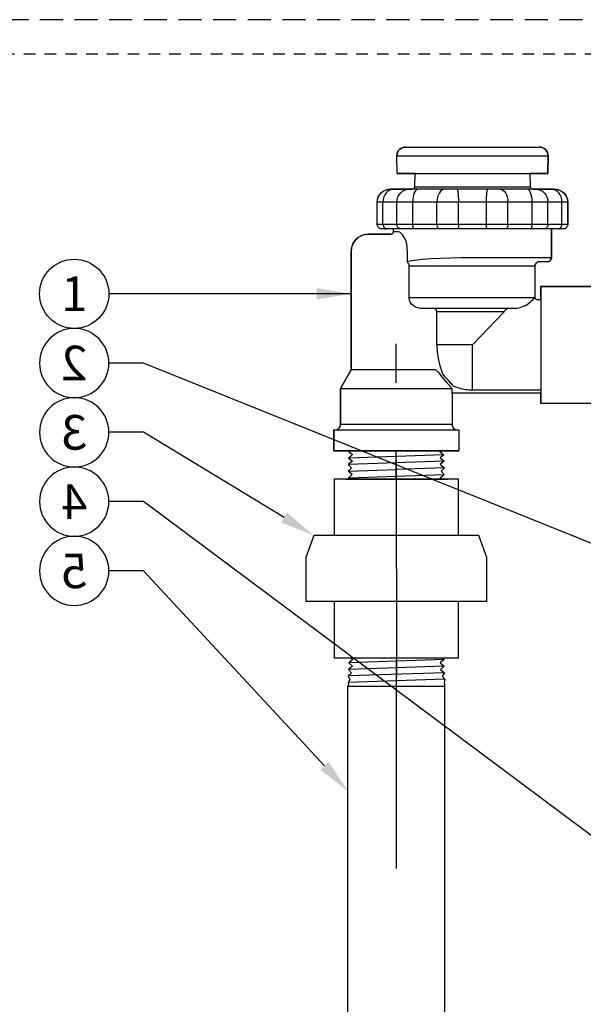
# Model space of a CAD drawing. Extents: x -1.6 to 85.4, y -6.4 to 20.3.
# Drawn here: x 71.8 to 77.9, y 9.2 to 19.9 of the extents above; entities that cross this region are included whole.
import ezdxf
from ezdxf import colors
from ezdxf.entities.mleader import LeaderData, LeaderLine
from ezdxf.enums import TextEntityAlignment as Align
from ezdxf.math import Vec2, Vec3

# ---------------------------------------------------------------- set-up
doc = ezdxf.new("R2010")
doc.units = 0
doc.header["$MEASUREMENT"] = 0
doc.linetypes.add('HIDDEN2', pattern=[0.1875, 0.125, -0.0625])
for name, color, linetype in [('HI-DETL-FINE', 249, 'Continuous'), ('HI-DETL-THIN', 1, 'Continuous'), ('HI-PROD-FINE', 249, 'Continuous'), ('HI-PROD-OTLN', 3, 'Continuous'), ('HI-TEXT-STND', 2, 'Continuous')]:
    doc.layers.add(name, color=color, linetype=linetype)
doc.layers.add('HI-NPLT', color=252, linetype='HIDDEN2', plot=False)
doc.layers.add('REF', color=5, linetype='Continuous', plot=False)
doc.styles.add('HUNTER', font='ARIALN.TTF')
doc.styles.get("Standard").update_dxf_attribs({"font": 'arial.ttf'})
doc.dimstyles.new('HUNTER', dxfattribs={"dimtxt": 0.125, "dimasz": 0.1, "dimexe": 0.05, "dimexo": 0.05, "dimgap": 0.09, "dimtad": 0, "dimtoh": 1, "dimdec": 3, "dimzin": 3, "dimdsep": 46, "dimlunit": 4, "dimtxsty": 'HUNTER', "dimblk": 'ARCHTICK', "dimcen": 0.1, "dimclrd": 249, "dimclre": 249, "dimclrt": 1, "dimadec": 4, "dimazin": 2, "dimtfac": 1, "dimtdec": 3, "dimtofl": 0, "dimtmove": 2, "dimatfit": 0, "dimfxl": 1, "dimfrac": 2, "dimtolj": 1, "dimtzin": 0, "dimarcsym": 0})

# ---------------------------------------------------------------- blocks, each defined once
blk = doc.blocks.new('_ARCHTICK')
at = {"const_width": 0.15}
blk.add_lwpolyline([(-0.5, -0.5), (0.5, 0.5)], dxfattribs=at)
blk = doc.blocks.new('_TagCircle')
at = {"transparency": 16777216}
blk.add_circle((0, 0), 0.125, dxfattribs=at)
at = {"transparency": 16777216, "style": 'HUNTER'}
blk.add_attdef('TAGNUMBER', text='', height=0.125, dxfattribs=at).set_placement((0, -0.0625), align=Align.CENTER)

msp = doc.modelspace()

# ---------------------------------------------------------------- linework, layer by layer
at = {"layer": 'HI-DETL-FINE'}
for p, q in [((75.461, 15.6705), (76.3558, 15.6705)), ((76.3558, 14.3378), (75.461, 14.3378)), ((75.4632, 13.4537), (76.3579, 13.4537))]:
    msp.add_line(p, q, dxfattribs=at)
for points in [[(75.461, 15.6705), (75.4121, 15.6216), (75.4488, 15.5941), (75.4046, 15.5577), (75.4465, 15.5226), (75.4024, 15.4863), (75.4443, 15.4512), (75.4002, 15.4155), (75.4421, 15.3798), (75.3979, 15.3434), (75.4399, 15.3084), (75.3957, 15.272), (75.4376, 15.2369), (75.3935, 15.2006), (75.4354, 15.1655), (75.3912, 15.1292), (75.4332, 15.0941), (75.389, 15.0577), (75.4221, 15.0213), (75.3879, 14.9863)], [(76.4111, 15.5934), (75.4046, 15.5577)], [(75.4121, 15.6216), (76.382, 15.6437)], [(76.3558, 15.6705), (76.382, 15.6437), (76.3669, 15.6295), (76.4111, 15.5934), (76.3691, 15.5581), (76.4133, 15.522), (76.3714, 15.4867), (76.4155, 15.4506), (76.3736, 15.4153), (76.4178, 15.3792), (76.3758, 15.3438), (76.42, 15.3077), (76.378, 15.2724), (76.4222, 15.2363), (76.3803, 15.201), (76.4244, 15.1649), (76.3825, 15.1295), (76.4267, 15.0935), (76.3851, 15.0574), (76.4289, 15.022)], [(75.4024, 15.4863), (76.4133, 15.522)], [(76.4178, 15.3792), (75.3979, 15.3434)], [(76.4155, 15.4506), (75.4002, 15.4155)], [(76.42, 15.3077), (75.3957, 15.272)], [(76.4244, 15.1649), (75.3912, 15.1292)], [(76.4222, 15.2363), (75.3935, 15.2006)], [(76.4267, 15.0935), (75.389, 15.0577)], [(75.3879, 14.9863), (75.9089, 15.0042)], [(75.461, 14.3378), (75.4348, 14.3646), (75.4499, 14.3788), (75.4057, 14.4149), (75.4477, 14.4502), (75.4035, 14.4863), (75.4454, 14.5216), (75.4013, 14.5577), (75.4432, 14.5931), (75.399, 14.6292), (75.441, 14.6645), (75.3968, 14.7006), (75.4388, 14.7359), (75.3946, 14.772), (75.4365, 14.8074), (75.3924, 14.8434), (75.4343, 14.8788), (75.3901, 14.9149), (75.4317, 14.9509), (75.3879, 14.9863)], [(75.3901, 14.9149), (76.4278, 14.9506)], [(76.4289, 15.022), (75.9078, 15.0042)], [(76.3558, 14.3378), (76.4047, 14.3867), (76.368, 14.4143), (76.4122, 14.4506), (76.3702, 14.4857), (76.4144, 14.522), (76.3725, 14.5571), (76.4166, 14.5928), (76.3747, 14.6285), (76.4189, 14.6649), (76.3769, 14.7), (76.4211, 14.7363), (76.3791, 14.7714), (76.4233, 14.8077), (76.3814, 14.8428), (76.4255, 14.8792), (76.3836, 14.9143), (76.4278, 14.9506), (76.3947, 14.987), (76.4289, 15.022)], [(75.3924, 14.8434), (76.4255, 14.8792)], [(75.3946, 14.772), (76.4233, 14.8077)], [(75.3968, 14.7006), (76.4211, 14.7363)], [(75.399, 14.6292), (76.4189, 14.6649)], [(75.4013, 14.5577), (76.4166, 14.5928)], [(76.4144, 14.522), (75.4035, 14.4863)], [(75.4057, 14.4149), (76.4122, 14.4506)], [(76.4047, 14.3867), (75.4348, 14.3646)], [(75.4632, 13.4537), (75.4143, 13.4047), (75.4509, 13.3772), (75.4067, 13.3409), (75.4487, 13.3058), (75.4045, 13.2694), (75.4465, 13.2343), (75.4023, 13.1986), (75.4443, 13.1629), (75.4001, 13.1266), (75.442, 13.0915), (75.3978, 13.0552), (75.4398, 13.02), (75.3956, 12.9837), (75.4376, 12.9486), (75.3934, 12.9123), (75.4354, 12.8772), (75.3912, 12.8409), (75.4242, 12.8045), (75.3889, 12.7694), (75.4047, 12.7315), (75.3867, 12.698), (75.3894, 12.6746), (75.3855, 12.6602)], [(76.3579, 13.4537), (76.3841, 13.4268), (76.3691, 13.4127), (76.4132, 13.3766), (76.3713, 13.3412), (76.4155, 13.3051), (76.3735, 13.2698), (76.4177, 13.2337), (76.3757, 13.1984), (76.4199, 13.1623), (76.3779, 13.1269), (76.4221, 13.0909), (76.3802, 13.0555), (76.4244, 13.0194), (76.3824, 12.9841), (76.4266, 12.948), (76.3846, 12.9127), (76.4288, 12.8766), (76.3872, 12.8406), (76.431, 12.8051), (76.4068, 12.7676), (76.4333, 12.7337), (76.4263, 12.6946), (76.4355, 12.6602)], [(76.4132, 13.3766), (75.4067, 13.3409)], [(75.4143, 13.4047), (76.3841, 13.4268)], [(76.4177, 13.2337), (75.4023, 13.1986)], [(75.4045, 13.2694), (76.4155, 13.3051)], [(76.4199, 13.1623), (75.4001, 13.1266)], [(76.4244, 13.0194), (75.3956, 12.9837)], [(76.4221, 13.0909), (75.3978, 13.0552)], [(76.4266, 12.948), (75.3934, 12.9123)], [(76.431, 12.8051), (75.3889, 12.7694)], [(76.4288, 12.8766), (75.3912, 12.8409)], [(76.4333, 12.7337), (75.3867, 12.698)], [(75.3855, 12.6602), (76.4355, 12.6602)], [(75.3855, 5.0733), (75.3855, 12.6602)], [(75.3855, 12.6602), (76.4355, 12.6602)], [(76.4355, 5.0733), (76.4355, 12.6602)]]:
    msp.add_lwpolyline(points, dxfattribs=at)
at = {"layer": 'HI-DETL-THIN'}
for p, q in [((75.2371, 14.9048), (75.2371, 14.2906)), ((76.5808, 14.2906), (76.5808, 14.9048)), ((75.0151, 14.2906), (74.9283, 14.052)), ((76.8896, 14.052), (76.8028, 14.2906)), ((74.9283, 14.052), (74.9283, 13.575)), ((76.8896, 13.575), (76.8896, 14.052)), ((75.2371, 13.575), (75.2371, 12.9607)), ((76.5808, 12.9607), (76.5808, 13.575))]:
    msp.add_line(p, q, dxfattribs=at)
at = {"layer": 'HI-PROD-FINE'}
for p, q in [((76.0086, 18.4959), (77.4582, 18.4959)), ((75.9165, 18.2099), (75.9148, 18.4013)), ((75.9148, 18.4013), (77.5519, 18.4013)), ((77.5503, 18.2099), (77.5519, 18.4013)), ((75.9165, 18.2099), (77.5503, 18.2099)), ((76.1091, 18.0643), (76.1125, 18.2099)), ((77.3543, 18.2099), (77.3577, 18.0643)), ((77.6198, 18.0412), (75.847, 18.0412)), ((76.1091, 18.0642), (77.3557, 18.0642)), ((77.3577, 18.0643), (77.3578, 18.0626)), ((77.3578, 18.0626), (77.3595, 18.0571)), ((75.916, 17.9006), (75.9187, 17.9286)), ((77.5481, 17.9286), (77.5508, 17.9006)), ((75.702, 17.6568), (75.702, 17.9006)), ((77.7648, 17.9006), (75.702, 17.9006)), ((75.7643, 17.6568), (75.7643, 17.9006)), ((75.916, 17.6568), (75.916, 17.9006)), ((76.0864, 17.6568), (76.0864, 17.9006)), ((76.349, 17.6568), (76.349, 17.9006)), ((76.5817, 17.6568), (76.5817, 17.9006)), ((76.8851, 17.6568), (76.8851, 17.9006)), ((77.1178, 17.6568), (77.1178, 17.9006)), ((77.3804, 17.6568), (77.3804, 17.9006)), ((77.5508, 17.6568), (77.5508, 17.9006)), ((77.7024, 17.6568), (77.7024, 17.9006)), ((77.7648, 17.6568), (77.7648, 17.9006)), ((77.7648, 17.6568), (75.702, 17.6568)), ((77.7165, 17.6099), (75.7503, 17.6099)), ((75.878, 17.5771), (75.878, 17.6099)), ((77.5888, 17.3006), (77.5888, 17.6099)), ((75.8546, 17.5537), (75.6084, 17.5537)), ((75.9294, 17.5771), (75.878, 17.5771)), ((75.4209, 17.3662), (75.4209, 16.084)), ((76.0303, 17.2618), (76.0303, 17.3662)), ((76.7215, 17.3006), (77.5888, 17.3006)), ((77.4088, 17.2068), (76.0484, 17.2068)), ((76.0484, 16.8637), (76.0484, 17.2068)), ((77.4088, 17.2068), (77.4088, 16.8703)), ((78.1326, 16.9874), (77.4736, 16.9874)), ((77.4736, 16.9874), (77.4736, 15.7199)), ((77.4046, 16.8637), (76.0484, 16.8637)), ((77.4046, 16.8637), (77.4088, 16.8703)), ((77.4322, 16.8468), (77.4736, 16.8468)), ((76.1634, 16.7512), (77.1905, 16.7512)), ((76.3032, 16.7494), (76.3087, 16.7512)), ((77.1905, 16.7512), (77.1906, 16.7512)), ((76.3467, 16.3537), (76.3467, 16.7137)), ((77.0771, 16.7137), (76.3467, 16.7137)), ((76.7334, 16.3537), (77.0771, 16.7137)), ((76.7334, 16.3537), (76.3467, 16.3537)), ((76.7334, 15.8625), (76.7334, 16.3537)), ((76.329, 16.084), (75.4209, 16.084)), ((77.4736, 15.8625), (76.7334, 15.8625)), ((78.1326, 15.7199), (77.4736, 15.7199)), ((75.2304, 15.4327), (75.2304, 15.2077)), ((76.5864, 15.4327), (76.5864, 15.2077))]:
    msp.add_line(p, q, dxfattribs=at)
for points in [[(75.702, 17.9006), (75.7049, 17.9286), (75.7134, 17.9553), (75.7271, 17.9797), (75.7454, 18.0009), (75.7674, 18.0181), (75.7924, 18.0308), (75.8192, 18.0386), (75.847, 18.0412)], [(75.8825, 18.0412), (75.8595, 18.0386), (75.8375, 18.0308), (75.8171, 18.0181), (75.7992, 18.0009), (75.7845, 17.9797), (75.7735, 17.9553), (75.7667, 17.9286), (75.7643, 17.9006)], [(75.9187, 17.9286), (75.9267, 17.9553), (75.9394, 17.9797), (75.9563, 18.0009), (75.9766, 18.0181), (75.9994, 18.0308), (76.0239, 18.0386), (76.049, 18.0412)], [(76.0762, 18.0412), (76.081, 18.0415), (76.0898, 18.0434)], [(76.146, 18.0412), (76.134, 18.0386), (76.1226, 18.0308), (76.1123, 18.0181), (76.1033, 18.0009), (76.0961, 17.9797), (76.0908, 17.9553), (76.0875, 17.9286), (76.0864, 17.9006)], [(76.0898, 18.0434), (76.0974, 18.0469), (76.1034, 18.0516), (76.1072, 18.057)], [(76.1072, 18.057), (76.109, 18.0626), (76.1091, 18.0643)], [(76.4344, 18.0412), (76.4187, 18.0386), (76.4032, 18.0308), (76.3886, 18.0181), (76.3754, 18.0009), (76.3644, 17.9797), (76.3561, 17.9553), (76.3508, 17.9286), (76.349, 17.9006)], [(76.5669, 18.0412), (76.569, 18.0386), (76.5714, 18.0308), (76.5739, 18.0181), (76.5763, 18.0009), (76.5785, 17.9797), (76.5802, 17.9553), (76.5813, 17.9286), (76.5817, 17.9006)], [(76.8851, 17.9006), (76.8854, 17.9286), (76.8866, 17.9553), (76.8883, 17.9797), (76.8905, 18.0009), (76.8929, 18.0181), (76.8954, 18.0308), (76.8978, 18.0386), (76.8999, 18.0412)], [(77.0324, 18.0412), (77.0481, 18.0386), (77.0636, 18.0308), (77.0782, 18.0181), (77.0914, 18.0009), (77.1024, 17.9797), (77.1107, 17.9553), (77.116, 17.9286), (77.1178, 17.9006)], [(77.3804, 17.9006), (77.3793, 17.9286), (77.376, 17.9553), (77.3707, 17.9797), (77.3634, 18.0009), (77.3545, 18.0181), (77.3442, 18.0308), (77.3328, 18.0386), (77.3208, 18.0412)], [(77.3577, 18.0643), (77.3566, 18.0643), (77.3557, 18.0643)], [(77.3595, 18.0571), (77.3634, 18.0517), (77.3694, 18.0469), (77.377, 18.0433)], [(77.377, 18.0433), (77.3859, 18.0414), (77.3905, 18.0412)], [(77.4178, 18.0412), (77.4429, 18.0386), (77.4673, 18.0308), (77.4902, 18.0181), (77.5105, 18.0009), (77.5274, 17.9797), (77.5401, 17.9553), (77.5481, 17.9286)], [(77.7024, 17.9006), (77.7001, 17.9286), (77.6933, 17.9553), (77.6823, 17.9797), (77.6676, 18.0009), (77.6497, 18.0181), (77.6293, 18.0308), (77.6072, 18.0386), (77.5843, 18.0412)], [(77.6198, 18.0412), (77.6475, 18.0386), (77.6744, 18.0308), (77.6994, 18.0181), (77.7214, 18.0009), (77.7397, 17.9797), (77.7534, 17.9553), (77.7619, 17.9286), (77.7648, 17.9006)], [(75.7503, 17.6099), (75.7357, 17.6121), (75.7223, 17.6186), (75.7115, 17.6289), (75.7045, 17.642), (75.702, 17.6568)], [(75.7643, 17.6568), (75.7663, 17.642), (75.7719, 17.6289), (75.7806, 17.6186), (75.7914, 17.6121), (75.8032, 17.6099)], [(75.9609, 17.6099), (75.9473, 17.6121), (75.9349, 17.6186), (75.9249, 17.6289), (75.9183, 17.642), (75.916, 17.6568)], [(76.1053, 17.6099), (76.0995, 17.6121), (76.0942, 17.6186), (76.09, 17.6289), (76.0873, 17.642), (76.0864, 17.6568)], [(76.3784, 17.6099), (76.3696, 17.6121), (76.3615, 17.6186), (76.3549, 17.6289), (76.3506, 17.642), (76.349, 17.6568)], [(76.5817, 17.6568), (76.5814, 17.642), (76.5805, 17.6289), (76.5791, 17.6186), (76.5774, 17.6121), (76.5757, 17.6099)], [(76.891, 17.6099), (76.8893, 17.6121), (76.8877, 17.6186), (76.8863, 17.6289), (76.8854, 17.642), (76.8851, 17.6568)], [(77.1178, 17.6568), (77.1162, 17.642), (77.1119, 17.6289), (77.1053, 17.6186), (77.0972, 17.6121), (77.0884, 17.6099)], [(77.3615, 17.6099), (77.3673, 17.6121), (77.3726, 17.6186), (77.3768, 17.6289), (77.3795, 17.642), (77.3804, 17.6568)], [(77.5508, 17.6568), (77.5485, 17.642), (77.5419, 17.6289), (77.5319, 17.6186), (77.5195, 17.6121), (77.5059, 17.6099)], [(77.6636, 17.6099), (77.6754, 17.6121), (77.6862, 17.6186), (77.6948, 17.6289), (77.7005, 17.642), (77.7024, 17.6568)], [(77.7648, 17.6568), (77.7623, 17.642), (77.7553, 17.6289), (77.7445, 17.6186), (77.7311, 17.6121), (77.7165, 17.6099)], [(76.0303, 17.3662), (76.028, 17.4063), (76.0212, 17.4453), (76.0103, 17.4817), (75.9961, 17.5139), (75.9797, 17.5406), (75.9623, 17.5606), (75.9452, 17.573), (75.9294, 17.5771)], [(76.0303, 17.2618), (76.1027, 17.2717), (76.1873, 17.2805), (76.283, 17.2878), (76.3881, 17.2935), (76.4999, 17.2976), (76.6125, 17.2999), (76.7215, 17.3006)], [(76.0402, 17.2344), (76.0346, 17.2427), (76.0313, 17.2519), (76.0303, 17.2618)], [(76.0484, 17.2068), (76.0477, 17.2156), (76.045, 17.225), (76.0402, 17.2344)], [(77.5419, 17.2537), (77.4556, 17.2537)], [(76.1634, 16.7512), (76.1401, 16.754), (76.1166, 16.7623), (76.0943, 16.7758), (76.075, 16.7941), (76.0604, 16.8158), (76.0514, 16.8394), (76.0484, 16.8637)], [(77.1906, 16.7512), (77.204, 16.7517), (77.2187, 16.7532), (77.2346, 16.756), (77.2515, 16.7601), (77.2694, 16.7658), (77.288, 16.7731), (77.307, 16.7823), (77.3258, 16.793), (77.3441, 16.8052), (77.3616, 16.8188), (77.3774, 16.8331), (77.3903, 16.8465), (77.3993, 16.857), (77.4046, 16.8637)], [(76.3467, 16.7137), (76.3425, 16.7257), (76.3358, 16.7363), (76.3273, 16.7444), (76.318, 16.7495), (76.3087, 16.7512)], [(77.0771, 16.7137), (77.0828, 16.7251), (77.0909, 16.7348), (77.1, 16.7423), (77.1092, 16.7473), (77.1181, 16.7502), (77.1266, 16.7512)], [(76.3467, 16.3537), (76.3504, 16.2788), (76.3608, 16.2068), (76.3762, 16.1412), (76.3935, 16.0858), (76.4102, 16.0417)], [(76.359, 16.0652), (76.3518, 16.0713), (76.3451, 16.0763), (76.339, 16.0803), (76.3336, 16.083), (76.329, 16.084)], [(76.7334, 15.8625), (76.7244, 15.8626), (76.7143, 15.8629), (76.7029, 15.8635), (76.6901, 15.8644), (76.6759, 15.8659), (76.66, 15.868), (76.6424, 15.871), (76.623, 15.8751), (76.6019, 15.8804), (76.5789, 15.8874), (76.5541, 15.8964), (76.5274, 15.9078)]]:
    msp.add_lwpolyline(points, dxfattribs=at)
for centre, radius, start, end in [((76.0086, 18.4021), 0.0938, 90, 180.5), ((77.4582, 18.4021), 0.0938, 359.5, 90), ((75.6084, 17.3662), 0.1875, 90, 180), ((75.8546, 17.5771), 0.0234, 270, 0), ((77.5419, 17.3006), 0.0469, 270, 0), ((77.4556, 17.2068), 0.0469, 90, 180), ((77.4322, 16.8703), 0.0234, 179.99965, 270.00032)]:
    msp.add_arc(centre, radius, start, end, dxfattribs=at)
at = {"layer": 'HI-PROD-OTLN'}
msp.add_lwpolyline([(77.3578, 18.0643, 0.2540272), (77.3694, 18.0469, 0.1219636), (77.3922, 18.0412), (77.6198, 18.0412, -0.3971386), (77.7648, 17.9006), (77.7648, 17.6568), (77.7623, 17.642), (77.7553, 17.6289), (77.7445, 17.6186), (77.7311, 17.6121), (77.7165, 17.6099), (77.5888, 17.6099), (77.5888, 17.3006, -0.4142136), (77.5419, 17.2537), (77.4556, 17.2537, 0.4142136), (77.4088, 17.2068), (77.4088, 16.8702, 0.4142698), (77.4323, 16.8468), (77.4736, 16.8468), (77.4736, 16.9874), (78.1326, 16.9874, -0.1989124)], format="xyb", dxfattribs=at)
at = {"layer": 'HI-TEXT-STND', "transparency": 16777216}
msp.add_circle((72.4208, 16.9073), 0.375, dxfattribs=at)
at = {"layer": 'REF'}
for points in [[(75.9084, 13.6447), (75.9084, 13.8947), (75.9084, 16.1137), (75.9084, 16.3637)], [(75.9105, 10.6855), (75.9105, 10.9355), (75.9105, 13.1545), (75.9105, 13.4045)]]:
    msp.add_lwpolyline(points, dxfattribs=at)

# ---------------------------------------------------------------- texts
at = {"layer": 'HI-TEXT-STND', "style": 'HUNTER'}
msp.add_text('1', height=0.375, dxfattribs=at).set_placement((72.4208, 16.7198), align=Align.CENTER)

# ---------------------------------------------------------------- leaders
at = {"layer": 'HI-TEXT-STND'}
msp.add_leader([(75.4209, 16.9073), (72.7958, 16.9073)], dimstyle='HUNTER', override={"dimscale": 3, "dimasz": 0.125, "dimgap": 0.095, "dimclrd": 256}, dxfattribs=at)
ml = msp.add_multileader_block('Standard', dxfattribs=at)
ml.set_content('_TagCircle', color=256, scale=-3)
ml.set_attribute('TAGNUMBER', '3', width=0)
ml.set_leader_properties()
ml.build(insert=Vec2(0, 0))
ml.multileader.update_dxf_attribs({"dogleg_length": 0.125, "arrow_head_size": 0.375, "scale": 3})
ctx = ml.context
ctx.base_point, ctx.scale, ctx.char_height, ctx.arrow_head_size, ctx.landing_gap_size, ctx.plane_origin = Vec3(72.0458, 15.4073), 3, 0.3, 0.375, 0.15, Vec3(73.3969, 15.7498)
ctx.text_align_type = 2
notes = []
notes.append((ctx, [(0, (1, 1, 0), (73.1708, 15.4073), (-1, 0), 0.375, [(0, [(75.0151, 14.2906)], 0, [])])]))
ctx.block.insert, ctx.block.scale = Vec3(72.4208, 15.4073), Vec3(-3, 3, 3)
for ctx, leaders in notes:
    for number, flags, end, landing, length, lines in leaders:
        leader = LeaderData()
        leader.index, (leader.has_last_leader_line, leader.has_dogleg_vector, leader.attachment_direction) = number, flags
        leader.last_leader_point, leader.dogleg_vector, leader.dogleg_length = Vec3(end), Vec3(landing), length
        for number, points, colour, breaks in lines:
            line = LeaderLine()
            line.index, line.vertices, line.color, line.breaks = number, Vec3.list(points), colors.encode_raw_color(colour), breaks
            leader.lines.append(line)
        ctx.leaders.append(leader)

# ---------------------------------------------------------------- next in the draw order: wipeouts: each hides what was drawn before it
for points in [[(76.4632, 15.2035), (75.3547, 15.2035), (75.3547, 15.9431), (76.4632, 15.9431)], [(76.4681, 12.9607), (75.3596, 12.9607), (75.3596, 14.9006), (76.4681, 14.9006)]]:
    msp.add_wipeout(points)

# ---------------------------------------------------------------- next in the draw order: linework, layer by layer
at = {"layer": 'HI-DETL-THIN'}
for p, q in [((75.2371, 14.9048), (76.5808, 14.9048)), ((75.9089, 14.2906), (75.0151, 14.2906)), ((76.8028, 14.2906), (75.9089, 14.2906)), ((75.9089, 13.575), (74.9283, 13.575)), ((76.8896, 13.575), (75.9089, 13.575)), ((75.9089, 12.9607), (75.2371, 12.9607)), ((76.5808, 12.9607), (75.9089, 12.9607))]:
    msp.add_line(p, q, dxfattribs=at)
at = {"layer": 'HI-NPLT', "ltscale": 2}
msp.add_lwpolyline([(63.675, 19.875), (63.675, -1.875), (85.425, -1.875), (85.425, 19.875)], close=True, dxfattribs=at)
at = {"layer": 'HI-NPLT'}
msp.add_lwpolyline([(64.05, 19.5), (64.05, -1.5), (85.05, -1.5), (85.05, 19.5)], close=True, dxfattribs=at)
at = {"layer": 'HI-PROD-FINE'}
for p, q in [((75.4209, 16.084), (75.3046, 15.8827)), ((76.5082, 15.8867), (76.5105, 15.8827)), ((75.3046, 15.8827), (75.3046, 15.4927)), ((75.3046, 15.8827), (76.5105, 15.8827)), ((76.5105, 15.8827), (76.5105, 15.8306)), ((77.4736, 15.8306), (76.5105, 15.8306)), ((76.5121, 15.8306), (76.5121, 15.4927)), ((76.5121, 15.4927), (75.3046, 15.4927)), ((75.2304, 15.4327), (76.5864, 15.4327)), ((75.2304, 15.2077), (76.5864, 15.2077))]:
    msp.add_line(p, q, dxfattribs=at)
for points in [[(76.359, 16.0652), (76.3868, 16.0268), (76.4134, 15.9928), (76.4376, 15.9638), (76.4587, 15.9396), (76.4765, 15.9201), (76.4907, 15.9049), (76.5012, 15.8939), (76.5082, 15.8867)], [(76.4102, 16.0417), (76.4357, 16.0094), (76.4581, 15.9827), (76.4772, 15.961), (76.4929, 15.9439), (76.5053, 15.9306), (76.5148, 15.9207), (76.5221, 15.9132), (76.5274, 15.9078)]]:
    msp.add_lwpolyline(points, dxfattribs=at)
for centre, start, end in [((75.2446, 15.4927), 270, 0), ((76.5721, 15.4927), 180, 270)]:
    msp.add_arc(centre, 0.06, start, end, dxfattribs=at)
at = {"layer": 'HI-PROD-OTLN'}
msp.add_lwpolyline([(78.1326, 15.7199), (77.4736, 15.7199), (77.4736, 15.8306), (76.5121, 15.8306), (76.5121, 15.4927, 0.4142136), (76.5721, 15.4327), (76.5864, 15.4327), (76.5864, 15.2077), (75.2304, 15.2077), (75.2304, 15.4327), (75.2446, 15.4327, 0.4142136), (75.3046, 15.4927), (75.3046, 15.8827), (75.4209, 16.084), (75.4209, 17.3662, -0.4142136), (75.6084, 17.5537), (75.8546, 17.5537, 0.4142136), (75.878, 17.5771), (75.878, 17.6099), (75.7503, 17.6099), (75.7357, 17.6121), (75.7223, 17.6186), (75.7115, 17.6289), (75.7045, 17.642), (75.702, 17.6568), (75.702, 17.9006, -0.4025395), (75.847, 18.0412), (76.081, 18.0415, 0.3762523), (76.1091, 18.0643), (76.1125, 18.2099), (75.9165, 18.2099), (75.9148, 18.4013, -0.4167719), (76.0086, 18.4959), (77.4582, 18.4959, -0.4167719), (77.5519, 18.4013), (77.5503, 18.2099), (77.3543, 18.2099), (77.3577, 18.0643)], format="xyb", dxfattribs=at)
at = {"layer": 'REF'}
msp.add_lwpolyline([(75.9089, 15.109), (75.9107, 12.7565)], dxfattribs=at)

# ---------------------------------------------------------------- next in the draw order: leaders
at = {"layer": 'HI-TEXT-STND'}
ml = msp.add_multileader_block('Standard', dxfattribs=at)
ml.set_content('_TagCircle', color=256, scale=-3)
ml.set_attribute('TAGNUMBER', '2', width=0)
ml.set_leader_properties()
ml.build(insert=Vec2(0, 0))
ml.multileader.update_dxf_attribs({"dogleg_length": 0.125, "arrow_head_size": 0.375, "scale": 3})
ctx = ml.context
ctx.base_point, ctx.scale, ctx.char_height, ctx.arrow_head_size, ctx.landing_gap_size, ctx.plane_origin = Vec3(72.0458, 16.1573), 3, 0.3, 0.375, 0.15, Vec3(73.3969, 16.4998)
ctx.text_align_type = 2
notes = []
notes.append((ctx, [(0, (1, 1, 0), (73.1708, 16.1573), (-1, 0), 0.375, [(0, [(81.5402, 12.7886)], 0, [])])]))
ctx.block.insert, ctx.block.scale = Vec3(72.4208, 16.1573), Vec3(-3, 3, 3)
ml = msp.add_multileader_block('Standard', dxfattribs=at)
ml.set_content('_TagCircle', color=256, scale=-3)
ml.set_attribute('TAGNUMBER', '4', width=0)
ml.set_leader_properties()
ml.build(insert=Vec2(0, 0))
ml.multileader.update_dxf_attribs({"dogleg_length": 0.125, "arrow_head_size": 0.375, "scale": 3})
ctx = ml.context
ctx.base_point, ctx.scale, ctx.char_height, ctx.arrow_head_size, ctx.landing_gap_size, ctx.plane_origin = Vec3(72.0458, 14.6573), 3, 0.3, 0.375, 0.15, Vec3(73.3969, 14.9998)
ctx.text_align_type = 2
notes.append((ctx, [(0, (1, 1, 0), (73.1708, 14.6573), (-1, 0), 0.375, [(0, [(78.4747, 10.7028)], 0, [])])]))
ctx.block.insert, ctx.block.scale = Vec3(72.4208, 14.6573), Vec3(-3, 3, 3)
ml = msp.add_multileader_block('Standard', dxfattribs=at)
ml.set_content('_TagCircle', color=256, scale=-3)
ml.set_attribute('TAGNUMBER', '5', width=0)
ml.set_leader_properties()
ml.build(insert=Vec2(0, 0))
ml.multileader.update_dxf_attribs({"dogleg_length": 0.125, "arrow_head_size": 0.375, "scale": 3})
ctx = ml.context
ctx.base_point, ctx.scale, ctx.char_height, ctx.arrow_head_size, ctx.landing_gap_size, ctx.plane_origin = Vec3(72.0458, 13.9073), 3, 0.3, 0.375, 0.15, Vec3(73.3969, 14.2498)
ctx.text_align_type = 2
notes.append((ctx, [(0, (1, 1, 0), (73.1708, 13.9073), (-1, 0), 0.375, [(0, [(75.3855, 11.5213)], 0, [])])]))
ctx.block.insert, ctx.block.scale = Vec3(72.4208, 13.9073), Vec3(-3, 3, 3)
for ctx, leaders in notes:
    for number, flags, end, landing, length, lines in leaders:
        leader = LeaderData()
        leader.index, (leader.has_last_leader_line, leader.has_dogleg_vector, leader.attachment_direction) = number, flags
        leader.last_leader_point, leader.dogleg_vector, leader.dogleg_length = Vec3(end), Vec3(landing), length
        for number, points, colour, breaks in lines:
            line = LeaderLine()
            line.index, line.vertices, line.color, line.breaks = number, Vec3.list(points), colors.encode_raw_color(colour), breaks
            leader.lines.append(line)
        ctx.leaders.append(leader)

doc.saveas('drawing.dxf')
